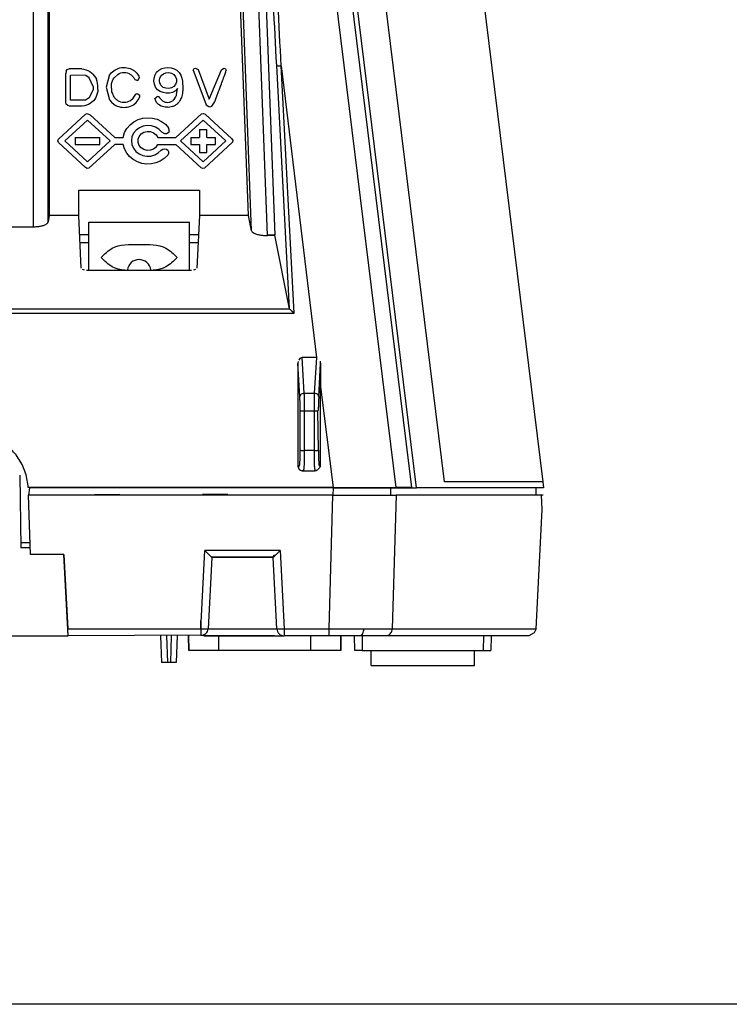
# Model space of a CAD drawing. Units: inches. Extents: x 0 to 1680, y 0 to 297.
# Drawn here: x 755 to 793, y 54 to 107 of the extents above; entities that cross this region are included whole.
import ezdxf

# ---------------------------------------------------------------- set-up
doc = ezdxf.new("R2010")
doc.units = ezdxf.units.IN
doc.layers.add('WAKU', color=4, linetype='Continuous')

msp = doc.modelspace()

# ---------------------------------------------------------------- linework, layer by layer
at = {"color": 2, "linetype": 'Continuous'}
for p, q in [((777.8933176188225, 81.94466894791606), (769.2021418832248, 152.457943049728)), ((775.2740013437583, 81.6406687660974), (766.6001492421326, 152.009888467521)), ((768.3062793673394, 95.27860241515606), (767.511168347324, 116.1718470202143)), ((755.6431169783868, 95.74986323652672), (755.6431169787231, 115.702396227363)), ((767.4529047713495, 95.53286901511223), (766.6771092697991, 115.9185570126017)), ((756.4419400948345, 96.00864329028775), (756.4419400951622, 115.4446101012564)), ((769.5066151792537, 91.31836050646291), (768.808837559435, 104.4669718641534)), ((769.7508768042514, 91.07191635654294), (769.0481228930032, 104.4597076725391)), ((769.0481228930032, 104.4597076725391), (770.9559594827551, 88.67015982620467)), ((739.6208720696925, 91.31836050695517), (769.5066151792537, 91.31836050646291)), ((739.6208720696886, 91.0719163570393), (769.7508768042514, 91.07191635654294)), ((770.301653605311, 86.73997759781184), (770.1919338377554, 88.67009215667952)), ((770.9559594827551, 88.67015982620467), (770.8465215270844, 86.74002398580376)), ((770.0620021614852, 86.56915742986047), (769.9597150616266, 88.36846675463914)), ((771.0862089132979, 86.56924460399023), (771.1883895331284, 88.37138423023202)), ((771.1883430379362, 87.0964727982099), (771.860834182934, 81.64066876303917)), ((770.301653605311, 86.73997759781184), (770.8465215270844, 86.74002398580376)), ((770.080213073981, 83.66404507727418), (770.0800340549745, 85.80666476892588)), ((770.3197042909596, 85.78686140176842), (770.8286286591524, 85.78690471825212)), ((770.3198833099643, 83.64424171011683), (770.3197042909596, 85.78686140176842)), ((770.8286286591524, 85.78690471825212), (770.8288185741555, 83.64428502753628)), ((771.0684905130879, 83.66412919333231), (771.0384268072971, 85.79635595296145)), ((770.8288185741555, 83.64428502753628), (770.3198833099643, 83.64424171011683)), ((771.867296517478, 81.62466885675207), (771.8494316368335, 81.22466885675215)), ((774.9627658691079, 81.62466885675207), (774.9685689599023, 81.22466885675209)), ((783.1209280323981, 81.94570292328723), (777.8933176188225, 81.94466894791606)), ((783.2175222589033, 81.94598169224105), (783.1209280323981, 81.94570292328723)), ((771.653891815482, 74.00374153597863), (771.8494316368335, 81.22466885675215)), ((775.2668463273747, 81.22466885675209), (775.0671348356241, 74.00396355676207)), ((764.7027012874678, 74.00373447425488), (764.9249146253408, 78.24381754803426)), ((768.9996683103918, 78.24381754803426), (764.9249146253408, 78.24381754803426)), ((768.9996683103918, 78.24381754803426), (769.2218772945528, 74.00381754803033)), ((757.5122745792789, 74.00373447425488), (764.7027012874678, 74.00373447425488)), ((762.5249832018396, 73.62466885675207), (762.575359428331, 72.18555458632511)), ((762.844798059717, 73.62466885675207), (762.8951733333461, 72.1855818070523)), ((763.1056955091703, 73.62466885675207), (763.0555632034118, 72.18559545844255)), ((764.0485667279049, 72.82475193052744), (764.0346030473813, 73.62475193052745)), ((764.0485667279049, 72.82475193052744), (764.0346030473813, 73.62475193052745)), ((765.1021686208535, 74.00373447425488), (766.8717588585127, 74.00381877492998)), ((765.6700790786963, 72.82475130385302), (765.6700791693263, 73.62475193052751)), ((766.8717588585127, 74.00381877492998), (768.8224410001342, 74.00381754803027)), ((769.2218772945528, 74.00381754803033), (771.653891815482, 74.00374153597863)), ((770.6544554009124, 72.82475171633558), (770.6544553237804, 73.62475193052745)), ((771.653891815482, 74.00374153597863), (773.525439572853, 74.00102014839263)), ((772.2759677703666, 72.82475193052755), (772.2851293715805, 73.62475193052751)), ((772.2759677703666, 72.82475193052755), (772.2851293715805, 73.62475193052751)), ((773.4306874460276, 73.67445162592225), (773.4422063514639, 72.82475193053546)), ((773.525439572853, 74.00102014839263), (775.0671348356241, 74.00396355676207)), ((775.0671348356241, 74.00396355676207), (782.8534284898317, 74.00381531144183)), ((780.0023281971091, 72.82475193053546), (780.0162922491027, 73.62475193052751))]:
    msp.add_line(p, q, dxfattribs=at)
at = {"color": 4, "linetype": 'Continuous'}
for p, q in [((776.1182010033638, 81.64066876831066), (767.4216761519629, 152.1967140520798)), ((776.3802737557671, 81.624668947916), (767.681042810071, 152.2078167067114)), ((767.9111978737187, 116.1625283859487), (768.7055982685642, 95.28795697860517)), ((756.4964255770199, 115.1027527750911), (756.4964255767022, 96.35181869149397)), ((767.2886898799334, 96.35181869137955), (766.5751063936298, 115.1027527749254)), ((779.8017429224064, 109.6670826902665), (783.2175222589033, 81.94598169224105)), ((757.4109435682003, 104.1600497040397), (757.3895548094283, 104.0443454181222)), ((757.391579124765, 102.4945678464592), (757.3895548094283, 104.0443454181222)), ((757.4109435682003, 104.1600497040397), (757.4761278936421, 104.2501856189801)), ((757.4761278936421, 104.2501856189801), (757.5797400552406, 104.2953366964909)), ((758.2621593829376, 104.2867033683651), (757.5797400552406, 104.2953366964909)), ((757.657885591399, 102.6030164100537), (757.6571828293363, 103.9429954296008)), ((758.4829776496822, 103.9291288012337), (757.6759219425744, 103.9427431503734)), ((758.2621593829376, 104.2867033683651), (758.3743203449849, 104.2748894097701)), ((758.3743203449849, 104.2748894097701), (758.4837479162861, 104.244131479325)), ((758.6686318300549, 103.7964679871104), (758.4829776496822, 103.9291288012337)), ((758.4837479162861, 104.244131479325), (758.5890187262075, 104.2011667468674)), ((758.5890187262075, 104.2011667468674), (758.6887269635622, 104.146302605746)), ((758.6887269635622, 104.146302605746), (758.7811102959827, 104.0803699470341)), ((758.7811102959827, 104.0803699470341), (758.8646073741547, 104.0041298099834)), ((758.8646073741547, 104.0041298099834), (758.9377045839883, 103.9185783791876)), ((758.9377045839883, 103.9185783791876), (758.999864305983, 103.8250947528268)), ((759.7496150549173, 103.9139596007944), (759.585104232885, 103.2912093205947)), ((759.7496150549173, 103.9139596007944), (759.8577216925555, 104.0665264584455)), ((759.8577216925555, 104.0665264584455), (759.9926807639695, 104.1887733734748)), ((759.9926807639695, 104.1887733734748), (760.069243251658, 104.2391496875376)), ((760.0078191496505, 103.8024011896717), (760.2033244272734, 103.9933368724569)), ((760.069243251658, 104.2391496875376), (760.1507850542143, 104.2814031815564)), ((760.1507850542143, 104.2814031815564), (760.2365269813899, 104.3148443029893)), ((760.2033244272734, 103.9933368724569), (760.2837925956424, 104.0374669093793)), ((760.2365269813899, 104.3148443029893), (760.3254441696381, 104.3392376089539)), ((760.2837925956424, 104.0374669093793), (760.3700249924673, 104.0691989870902)), ((760.3254441696381, 104.3392376089539), (760.4164613757684, 104.3549373568388)), ((760.3700249924673, 104.0691989870902), (760.460356704335, 104.087605951763)), ((760.4164613757684, 104.3549373568388), (760.5084532701999, 104.3622290250971)), ((760.460356704335, 104.087605951763), (760.5527398047589, 104.0930928434279)), ((760.5084532701999, 104.3622290250971), (760.6005916812001, 104.3613029195898)), ((760.5527398047589, 104.0930928434279), (760.6452198849779, 104.0860153027845)), ((760.6005916812001, 104.3613029195898), (760.6923886087461, 104.3521348993675)), ((760.6452198849779, 104.0860153027845), (760.7355544188586, 104.0662777303709)), ((760.6923886087461, 104.3521348993675), (760.7833072543726, 104.3346066574328)), ((760.7355544188586, 104.0662777303709), (760.8215365925898, 104.0338114805269)), ((760.7833072543726, 104.3346066574328), (760.8721748198195, 104.3085757539072)), ((760.8721748198195, 104.3085757539072), (760.9576699612535, 104.2738768255382)), ((760.9576699612535, 104.2738768255382), (761.1134329162319, 104.1780656926543)), ((761.1134329162319, 104.1780656926543), (761.243269108827, 104.0513064441518)), ((761.243269108827, 104.0513064441518), (761.3444432221349, 103.9018658879919)), ((761.3444432221349, 103.9018658879919), (761.3825299731639, 103.820471098544)), ((762.1761800273616, 103.7887529469639), (762.2234952328145, 103.9577308927722)), ((762.2234952328145, 103.9577308927722), (762.3104555730374, 104.1033958875571)), ((762.3104555730374, 104.1033958875571), (762.4341355062397, 104.2212727619192)), ((762.4341355062397, 104.2212727619192), (762.5852572040976, 104.3034042699765)), ((762.4898993367119, 103.8031451742911), (762.5606011771947, 103.9337542764104)), ((762.5606011771947, 103.9337542764104), (762.6744182304747, 104.0289958231572)), ((762.5852572040976, 104.3034042699765), (762.7521024985213, 104.3491254027509)), ((762.6744182304747, 104.0289958231572), (762.8156287276183, 104.078706926675)), ((762.7521024985213, 104.3491254027509), (762.9247591068611, 104.3626881587286)), ((762.8156287276183, 104.078706926675), (762.9656774175592, 104.0864979347953)), ((762.9247591068611, 104.3626881587286), (763.0968785387263, 104.346300628853)), ((762.9656774175592, 104.0864979347953), (763.1126994495753, 104.0559550909229)), ((763.0968785387263, 104.346300628853), (763.2628487880388, 104.2965412333066)), ((763.1126994495753, 104.0559550909229), (763.2422892469667, 103.9813066355603)), ((763.2422892469667, 103.9813066355603), (763.3351130486585, 103.8662343085114)), ((763.2628487880388, 104.2965412333066), (763.4127001565157, 104.2111344760854)), ((763.3351130486585, 103.8662343085114), (763.3809657061588, 103.7266717349903)), ((763.4127001565157, 104.2111344760854), (763.5361397331003, 104.0921422046813)), ((763.5361397331003, 104.0921422046813), (763.6253505762074, 103.9476654350065)), ((763.6253505762074, 103.9476654350065), (763.6816024315654, 103.7881772250159)), ((764.2972709362384, 104.2147977294781), (764.3322792949543, 104.2928887019018)), ((764.2972709362384, 104.2147977294781), (764.3179720777821, 104.124741282237)), ((764.3179720777821, 104.124741282237), (764.9922637728032, 102.3511852865597)), ((764.3322792949543, 104.2928887019018), (764.4106475441945, 104.3318407509345)), ((764.4106475441945, 104.3318407509345), (764.5563029861464, 104.2581652285429)), ((764.5563029861464, 104.2581652285429), (765.157351447689, 102.6415071739539)), ((765.157351447689, 102.6415071739539), (765.814701601656, 104.2429922700545)), ((765.814701601656, 104.2429922700545), (765.9535724085417, 104.3336269644687)), ((765.9379958560503, 103.801068280483), (765.9689026892884, 103.8835793408496)), ((765.9535724085417, 104.3336269644687), (766.037161457607, 104.2995930437595)), ((765.9689026892884, 103.8835793408496), (765.9997127218553, 103.966137875557)), ((765.9997127218553, 103.966137875557), (766.0619167923596, 104.1308751496179)), ((766.037161457607, 104.2995930437595), (766.0789114782583, 104.2234460329912)), ((766.0619167923596, 104.1308751496179), (766.0789114782583, 104.2234460329912)), ((758.8706843330892, 103.3407126231984), (758.6686318300549, 103.7964679871104)), ((758.8731583610465, 103.3406793160802), (758.8684219581964, 103.1726651001247)), ((758.999864305983, 103.8250947528268), (759.0506953179838, 103.7252455933818)), ((759.0898537024982, 103.6135550595003), (759.0506953179838, 103.7252455933818)), ((759.117345631691, 103.5054172145523), (759.0898537024982, 103.6135550595003)), ((759.1335583897658, 103.3952363655355), (759.117345631691, 103.5054172145523)), ((759.1346359334398, 103.1729265466408), (759.1335583897658, 103.3952363655355)), ((759.8702265242459, 103.4687684018542), (759.8909282787249, 103.5566007281756)), ((759.8903997063321, 103.0193072610884), (759.8702265242459, 103.4687684018542)), ((759.8909282787249, 103.5566007281756), (759.9206150451682, 103.6421289390759)), ((759.9206150451682, 103.6421289390759), (759.9596274632167, 103.7244979669638)), ((759.9596274632167, 103.7244979669638), (760.0078191496505, 103.8024011896717)), ((761.0881903566519, 103.793287155229), (761.1335532800758, 103.7151932448903)), ((761.1335532800758, 103.7151932448903), (761.2960591981246, 103.6670742718912)), ((761.2960591981246, 103.6670742718912), (761.3825299731639, 103.820471098544)), ((762.1660256055934, 103.6205719858544), (762.1761800273616, 103.7887529469639)), ((762.1905399643701, 103.4537686823554), (762.1660256055934, 103.6205719858544)), ((762.2545557770763, 103.2972970845146), (762.1905399643701, 103.4537686823554)), ((762.4667575047242, 103.6583398438925), (762.4898993367119, 103.8031451742911)), ((762.487365518542, 103.5135986272019), (762.4667575047242, 103.6583398438925)), ((762.5552385597916, 103.3833953160689), (762.487365518542, 103.5135986272019)), ((762.6686671083571, 103.2880354421304), (762.5552385597916, 103.3833953160689)), ((763.2426889126223, 103.3272499603224), (763.1103230691374, 103.2573517571307)), ((763.3413209908867, 103.4378116483307), (763.2426889126223, 103.3272499603224)), ((763.384630176422, 103.5802700141073), (763.3413209908867, 103.4378116483307)), ((763.3809657061588, 103.7266717349903), (763.384630176422, 103.5802700141073)), ((763.6816024315654, 103.7881772250159), (763.7125592788962, 103.615470830583)), ((763.7125592788962, 103.615470830583), (763.7298987457557, 103.2005875017933)), ((765.7521628519221, 103.3063342396102), (765.7831192858316, 103.3887978254804)), ((765.7831192858316, 103.3887978254804), (765.8140749194108, 103.4712847595414)), ((765.8140749194108, 103.4712847595414), (765.8450305533202, 103.5537483454091)), ((765.8450305533202, 103.5537483454091), (765.8760349875602, 103.6361885832441)), ((765.8760349875602, 103.6361885832441), (765.9070402218113, 103.7186280428086)), ((765.9070402218113, 103.7186280428086), (765.9379958560503, 103.801068280483)), ((758.8684219581964, 103.1726651001247), (758.6541735038027, 102.7225142748377)), ((759.0639373380577, 102.8472999577041), (759.0178939832372, 102.7450993160703)), ((759.0981638354315, 102.9535623677706), (759.0639373380577, 102.8472999577041)), ((759.1214046955215, 103.0624607526712), (759.0981638354315, 102.9535623677706)), ((759.1346359334398, 103.1729265466408), (759.1214046955215, 103.0624607526712)), ((759.585104232885, 103.2912093205947), (759.7659414482173, 102.6222857499446)), ((761.0327410047826, 102.7008945034647), (761.1780993879925, 102.928382655749)), ((761.1780993879925, 102.928382655749), (761.2601788751927, 102.9646504530517)), ((761.2601788751927, 102.9646504530517), (761.4031978419166, 102.8680080825052)), ((761.400217601371, 102.7722307600861), (761.4031978419166, 102.8680080825052)), ((762.2143300960211, 102.6807209766005), (762.3300050872185, 102.7852860612763)), ((762.3601240660405, 103.1637216401732), (762.2545557770763, 103.2972970845146)), ((762.5001646619808, 103.0650129447091), (762.3601240660405, 103.1637216401732)), ((762.663055929288, 103.0036886733481), (762.5001646619808, 103.0650129447091)), ((762.8366403317732, 102.9752355802772), (762.663055929288, 103.0036886733481)), ((762.8114917866133, 103.2377784952656), (762.6686671083571, 103.2880354421304)), ((762.9630069327563, 103.2281364604387), (762.8114917866133, 103.2377784952656)), ((763.0105171013333, 102.977397417489), (762.8366403317732, 102.9752355802772)), ((763.1103230691374, 103.2573517571307), (762.9630069327563, 103.2281364604387)), ((763.1788269593758, 103.0157318139588), (763.0105171013333, 102.977397417489)), ((763.330828205796, 103.0973171282349), (763.1788269593758, 103.0157318139588)), ((763.444693601864, 103.224908121515), (763.330828205796, 103.0973171282349)), ((763.3903856593879, 102.881088493373), (763.444693601864, 103.224908121515)), ((763.7298987457557, 103.2005875017933), (763.7256030409894, 103.1231360825757)), ((765.5354718142257, 102.7291124867249), (765.5664282481353, 102.8115760725952)), ((765.5664282481353, 102.8115760725952), (765.6592951498633, 103.058966830198)), ((765.6592951498633, 103.058966830198), (765.690251584103, 103.141407067875)), ((765.690251584103, 103.141407067875), (765.7521628519221, 103.3063342396102)), ((757.4212678361632, 102.3876884745205), (757.391579124765, 102.4945678464592)), ((757.4970505915767, 102.3059856130994), (757.4212678361632, 102.3876884745205)), ((757.6048142832665, 102.2712879566614), (757.4970505915767, 102.3059856130994)), ((758.2875782293395, 102.2751379880822), (757.6048142832665, 102.2712879566614)), ((758.4650153082644, 102.5948994506416), (757.657885591399, 102.6030164100537)), ((758.4000779903708, 102.291975780517), (758.2875782293395, 102.2751379880822)), ((758.5100415217303, 102.3206914061993), (758.4000779903708, 102.291975780517)), ((758.6541735038027, 102.7225142748377), (758.4650153082644, 102.5948994506416)), ((758.6159943350767, 102.3622318809769), (758.5100415217303, 102.3206914061993)), ((758.7160914273222, 102.4166694043608), (758.6159943350767, 102.3622318809769)), ((758.8081320866349, 102.4831964929861), (758.7160914273222, 102.4166694043608)), ((758.8899669864154, 102.5610046167178), (758.8081320866349, 102.4831964929861)), ((758.9599361424334, 102.6489785047213), (758.8899669864154, 102.5610046167178)), ((759.0178939832372, 102.7450993160703), (758.9599361424334, 102.6489785047213)), ((759.7659414482173, 102.6222857499446), (759.878101833182, 102.4797561122753)), ((759.878101833182, 102.4797561122753), (760.0172634890891, 102.3619281098161)), ((760.0172634890891, 102.3619281098161), (760.0957313530489, 102.3145687921317)), ((760.0957313530489, 102.3145687921317), (760.1790814983051, 102.2756405337744)), ((760.1790814983051, 102.2756405337744), (760.2661944151669, 102.2455709349626)), ((760.2727336417556, 102.5426628504395), (760.3593566238123, 102.5107651126651)), ((760.3593566238123, 102.5107651126651), (760.4504704646306, 102.4918365177303)), ((760.4504704646306, 102.4918365177303), (760.5436345324856, 102.4855665101517)), ((760.5436345324856, 102.4855665101517), (760.6366032281335, 102.4916235594688)), ((760.6366032281335, 102.4916235594688), (760.7270325513582, 102.5097228295484)), ((760.7270325513582, 102.5097228295484), (760.8135552955696, 102.5401717488518)), ((760.8135552955696, 102.5401717488518), (760.8946082725724, 102.5829467586393)), ((760.8155112492245, 102.2420830570093), (760.9035500146174, 102.2698735574719)), ((760.8946082725724, 102.5829467586393), (761.0327410047826, 102.7008945034647)), ((760.9035500146174, 102.2698735574719), (760.9876746179161, 102.3068279194356)), ((760.9876746179161, 102.3068279194356), (761.0668243599916, 102.3528341174602)), ((761.0668243599916, 102.3528341174602), (761.2064706934816, 102.4695939112959)), ((761.2064706934816, 102.4695939112959), (761.3175046633442, 102.6122673457203)), ((761.3175046633442, 102.6122673457203), (761.400217601371, 102.7722307600861)), ((762.3043234738388, 102.4701446960164), (762.2143300960211, 102.6807209766005)), ((762.4159946289656, 102.3601774082908), (762.3043234738388, 102.4701446960164)), ((762.5520309666258, 102.2797332129761), (762.4159946289656, 102.3601774082908)), ((762.7033988629646, 102.2304985981422), (762.5520309666258, 102.2797332129761)), ((762.5700957299978, 102.6214051958499), (762.6228797438271, 102.5638567429014)), ((762.6228797438271, 102.5638567429014), (762.7649706381158, 102.4950035239841)), ((762.7649706381158, 102.4950035239841), (762.8434865383033, 102.4793992717521)), ((762.8434865383033, 102.4793992717521), (762.9234185968103, 102.4752661265787)), ((762.9234185968103, 102.4752661265787), (763.0026664830034, 102.4833184012317)), ((763.2812017026604, 102.6801375016273), (763.3488504066818, 102.7719762040867)), ((764.9922637728032, 102.3511852865597), (765.1286419621192, 102.2465858916451)), ((765.2167809343828, 102.2397214374017), (765.3007664708039, 102.2666576864683)), ((765.3007664708039, 102.2666576864683), (765.4426041124971, 102.4817217291196)), ((765.4426041124971, 102.4817217291196), (765.4735605464066, 102.5641853149898)), ((765.4735605464066, 102.5641853149898), (765.5354718142257, 102.7291124867249)), ((756.9985443519454, 100.4839150033768), (758.4637108048223, 101.8380123089113)), ((758.4637108048223, 101.8380123089113), (758.5492075868333, 101.8783419574349)), ((758.5492075868333, 101.8783419574349), (758.7190328258434, 101.8082527645499)), ((758.7190328258434, 101.8082527645499), (760.0451226505747, 100.5836319617258)), ((760.2661944151669, 102.2455709349626), (760.3560875089147, 102.2245286114852)), ((760.3560875089147, 102.2245286114852), (760.4476404801403, 102.2122021391224)), ((760.4476404801403, 102.2122021391224), (760.5397789342023, 102.2081891567466)), ((760.5397789342023, 102.2081891567466), (760.632647125829, 102.2117992131067)), ((760.632647125829, 102.2117992131067), (760.7247876863089, 102.2228917116281)), ((760.7247876863089, 102.2228917116281), (760.8155112492245, 102.2420830570093)), ((762.7823092109775, 102.216651399596), (762.7033988629646, 102.2304985981422)), ((763.0214654915762, 102.2143489223454), (762.9420223754923, 102.2084104368157)), ((763.3575269464982, 100.5836428540948), (764.7460343881585, 101.8590525777612)), ((764.7460343881585, 101.8590525777612), (764.8420336100003, 101.8796457432411)), ((764.8420336100003, 101.8796457432411), (764.9332419492803, 101.8422853268842)), ((764.9332419492803, 101.8422853268842), (766.389852139278, 100.4994553668193)), ((765.1286419621192, 102.2465858916451), (765.2167809343828, 102.2397214374017)), ((757.3488352925115, 100.389492261644), (758.5747473006345, 101.5204485391727)), ((758.5747473006345, 101.5204485391727), (759.8006416942476, 100.3895003384016)), ((760.7055184366163, 101.0721444747445), (760.8744116615057, 101.2683998263886)), ((760.8744116615057, 101.2683998263886), (761.0797317976057, 101.4285060686273)), ((761.0797317976057, 101.4285060686273), (761.3126889698692, 101.5473092979857)), ((761.3126889698692, 101.5473092979857), (761.5642506667186, 101.6216509241146)), ((761.5884719749556, 101.1900574054356), (761.3843715509934, 101.1068811292978)), ((761.5642506667186, 101.6216509241146), (761.825236678651, 101.6491077026234)), ((761.8081498978454, 101.2238087207791), (761.5884719749556, 101.1900574054356)), ((762.0307573398272, 101.2067084590526), (761.8081498978454, 101.2238087207791)), ((761.825236678651, 101.6491077026234), (762.0865649606208, 101.6291816587898)), ((762.2427703025533, 101.1386390564663), (762.0307573398272, 101.2067084590526)), ((762.0865649606208, 101.6291816587898), (762.3391082486087, 101.5623224624067)), ((762.3391082486087, 101.5623224624067), (762.5742624113468, 101.4505759436797)), ((762.5742624113468, 101.4505759436797), (762.7832984581514, 101.2970255517226)), ((762.7832984581514, 101.2970255517226), (762.9574707451638, 101.1070185284598)), ((763.601276896939, 100.3895128584802), (764.8271393050622, 101.5204691358452)), ((764.8271393050622, 101.5204691358452), (766.0530832986751, 100.3895209352379)), ((760.5062122607633, 100.5836334612743), (760.5815950910919, 100.8464140328433)), ((760.5815950910919, 100.8464140328433), (760.7055184366163, 101.0721444747445)), ((761.0669933262097, 100.8116071573019), (760.9765665064056, 100.6149963933312)), ((761.2067861651944, 100.9785775525082), (761.0669933262097, 100.8116071573019)), ((761.3843715509934, 101.1068811292978), (761.2067861651944, 100.9785775525082)), ((761.3664133988036, 100.6364109945292), (761.4751027372076, 100.7680624752793)), ((761.4751027372076, 100.7680624752793), (761.6236851000672, 100.8607395694296)), ((761.6236851000672, 100.8607395694296), (761.7965848058884, 100.9046559129865)), ((761.7965848058884, 100.9046559129865), (761.9755889390167, 100.8952510721314)), ((761.9755889390167, 100.8952510721314), (762.141950570598, 100.8334740946251)), ((762.141950570598, 100.8334740946251), (762.2781789887108, 100.7258362954017)), ((762.4310039504235, 101.0221174048232), (762.2427703025533, 101.1386390564663)), ((762.2781789887108, 100.7258362954017), (762.3700254725181, 100.5836396425772)), ((762.5854006001387, 100.863033441886), (762.4310039504235, 101.0221174048232)), ((762.7489762567111, 100.7741816528866), (762.5854006001387, 100.863033441886)), ((762.844243343287, 100.7839910405557), (762.7489762567111, 100.7741816528866)), ((762.9273927195736, 100.8303290062807), (762.844243343287, 100.7839910405557)), ((762.9824703854538, 100.9065230947447), (762.9273927195736, 100.8303290062807)), ((762.9968730843357, 100.9985344805942), (762.9574707451638, 101.1070185284598)), ((762.9824703854538, 100.9065230947447), (762.9968730843357, 100.9985344805942)), ((764.6243158589887, 101.0110224918581), (765.0311049041857, 101.0110238148015)), ((764.6243158589887, 101.0110224918581), (764.624323747395, 100.5836470271855)), ((765.0311091027738, 100.5836483866882), (765.0311049041857, 101.0110238148015)), ((756.9670480908981, 100.3895859532773), (756.9985443519454, 100.4839150033768)), ((756.9982989238692, 100.302396119735), (756.9670480908981, 100.3895859532773)), ((758.4630644781082, 98.94795201691852), (756.9982989238692, 100.302396119735)), ((758.574779293509, 99.25802183977953), (757.3488352925115, 100.389492261644)), ((757.9083066977305, 100.5836249592734), (759.2411693435824, 100.5836292939382)), ((757.9083066977305, 100.5836249592734), (757.90831074689, 100.2018135442474)), ((757.90831074689, 100.2018135442474), (759.2411730211138, 100.2018178789352)), ((759.8006416942476, 100.3895003384016), (758.574779293509, 99.25802183977953)), ((760.0451755483764, 100.2018205234177), (758.6435369839874, 98.91985698177177)), ((759.2411730211138, 100.2018178789352), (759.2411693435824, 100.5836292939382)), ((760.0451226505747, 100.5836319617258), (760.5062122607633, 100.5836334612743)), ((760.5062626943109, 100.2018220830535), (760.0451755483764, 100.2018205234177)), ((760.5733533738949, 99.95960972276839), (760.5062626943109, 100.2018220830535)), ((760.9765665064056, 100.6149963933312), (760.9428783187259, 100.4019735929303)), ((760.9428783187259, 100.4019735929303), (760.9696907641951, 100.1950212607924)), ((760.9696907641951, 100.1950212607924), (761.0537752588034, 99.99570207491684)), ((761.3088948620994, 100.3069943483464), (761.308993216805, 100.4795584211026)), ((761.3661234808428, 100.15009545621), (761.3088948620994, 100.3069943483464)), ((761.308993216805, 100.4795584211026), (761.3664133988036, 100.6364109945292)), ((761.4746701446174, 100.0183014888283), (761.3661234808428, 100.15009545621)), ((762.2777948138109, 100.0597017650334), (762.3697851500492, 100.2018282412673)), ((762.3697851500492, 100.2018282412673), (763.3583160155786, 100.2018303672241)), ((762.3700254725181, 100.5836396425772), (763.3575269464982, 100.5836428540948)), ((764.7303014534982, 98.93588375390573), (763.3583160155786, 100.2018303672241)), ((764.8271712979367, 99.25804243645257), (763.601276896939, 100.3895128584802)), ((764.1612851021578, 100.583645521309), (764.624323747395, 100.5836470271855)), ((764.1612851021578, 100.583645521309), (764.1612891513178, 100.2018341428522)), ((764.1612891513178, 100.2018341428522), (764.6243269338329, 100.2018356552162)), ((764.6243269338329, 100.2018356552162), (764.6243319951427, 99.7744602206161)), ((766.0530832986751, 100.3895209352379), (764.8271712979367, 99.25804243645257)), ((766.4174394756101, 100.3204542685914), (764.9097479714287, 98.92681305231076)), ((765.0311091027738, 100.5836483866882), (765.4941477480111, 100.5836498925657)), ((765.0311131519343, 100.2018370082324), (765.4941551418274, 100.2018385141155)), ((765.031120177618, 99.77446154925929), (765.0311131519343, 100.2018370082324)), ((765.4941551418274, 100.2018385141155), (765.4941477480111, 100.5836498925657)), ((766.389852139278, 100.4994553668193), (766.434678111475, 100.4165639803816)), ((766.434678111475, 100.4165639803816), (766.4174394756101, 100.3204542685914)), ((760.6900069320895, 99.73627919028547), (760.5733533738949, 99.95960972276839)), ((760.8505561013808, 99.540452974103), (760.6900069320895, 99.73627919028547)), ((761.0537752588034, 99.99570207491684), (761.1882992764272, 99.82474315540605)), ((761.1882992764272, 99.82474315540605), (761.3622275603989, 99.69152438534093)), ((761.3622275603989, 99.69152438534093), (761.5638883456486, 99.60279116167226)), ((761.6231578569332, 99.92550691855172), (761.4746701446174, 100.0183014888283)), ((761.5638883456486, 99.60279116167226), (761.7809789830899, 99.56265229881888)), ((761.7959616810908, 99.88137784593232), (761.6231578569332, 99.92550691855172)), ((761.9749655505711, 99.89061731569439), (761.7959616810908, 99.88137784593232)), ((762.1414230377295, 99.95220548658506), (761.9749655505711, 99.89061731569439)), ((762.0012916418464, 99.57265227748871), (762.2126707462871, 99.63241212078424)), ((762.2777948138109, 100.0597017650334), (762.1414230377295, 99.95220548658506)), ((762.2126707462871, 99.63241212078424), (762.4029977815617, 99.74012224308171)), ((762.4029977815617, 99.74012224308171), (762.5606127584815, 99.88973036766515)), ((762.5606127584815, 99.88973036766515), (762.650650743235, 99.95419098377477)), ((762.650650743235, 99.95419098377477), (762.7446940049249, 99.97131578761912)), ((762.9199884413488, 99.62966856817752), (762.7239951653855, 99.43702353621632)), ((762.7446940049249, 99.97131578761912), (762.8381055038799, 99.95112682607419)), ((762.8381055038799, 99.95112682607419), (762.9148602886057, 99.89547936345775)), ((762.9148602886057, 99.89547936345775), (762.9597354395728, 99.81330059343838)), ((762.9617840578003, 99.71336730917938), (762.9199884413488, 99.62966856817752)), ((762.9597354395728, 99.81330059343838), (762.9617840578003, 99.71336730917938)), ((764.6243319951427, 99.7744602206161), (765.031120177618, 99.77446154925929)), ((761.0470431927711, 99.3784241643732), (760.8505561013808, 99.540452974103)), ((761.2713121326942, 99.25539471169395), (761.0470431927711, 99.3784241643732)), ((761.5148676764838, 99.17452282035924), (761.2713121326942, 99.25539471169395)), ((761.7690673895213, 99.13825613082975), (761.5148676764838, 99.17452282035924)), ((762.0255128654399, 99.14704445729672), (761.7690673895213, 99.13825613082975)), ((761.7809789830899, 99.56265229881888), (762.0012916418464, 99.57265227748871)), ((762.2757073095818, 99.20050953103896), (762.0255128654399, 99.14704445729672)), ((762.5113019313721, 99.29798434449788), (762.2757073095818, 99.20050953103896)), ((762.7239951653855, 99.43702353621632), (762.5113019313721, 99.29798434449788)), ((758.5484658508085, 98.90745719179995), (758.4630644781082, 98.94795201691852)), ((758.6435369839874, 98.91985698177177), (758.5484658508085, 98.90745719179995)), ((764.8185826770832, 98.90593375301216), (764.7303014534982, 98.93588375390573)), ((764.9097479714287, 98.92681305231076), (764.8185826770832, 98.90593375301216)), ((758.093958202887, 96.35181869148039), (758.0992493535082, 97.72186598770054)), ((758.0992493535082, 97.72186598770054), (764.6253248569808, 97.7218659875931)), ((764.6253248569808, 97.7218659875931), (764.6306160075549, 96.35181869140871)), ((756.4964255767022, 96.35181869149397), (756.4419400948345, 96.00864329028775)), ((758.093958202887, 96.35181869148039), (756.4964255767022, 96.35181869149397)), ((758.23542693237, 93.51790723244278), (758.093958202887, 96.35181869148039)), ((758.6353858341336, 93.40146576137408), (758.6422869495659, 96.00035807782223)), ((758.6422869495659, 96.00035807782223), (764.0822869495667, 96.00035807782223)), ((764.0892280236424, 93.40146576128382), (764.0822869495667, 96.00035807782223)), ((764.6306160075549, 96.35181869140871), (764.4891472780018, 93.5179072323416)), ((767.2886898799334, 96.35181869137955), (764.6306160075549, 96.35181869140871)), ((767.4529047713495, 95.53286901511223), (767.2886898799334, 96.35181869137955)), ((752.705635185634, 95.74986323657492), (755.6431169783868, 95.74986323652672)), ((758.6149998398726, 95.31051271633089), (758.1197202827166, 95.31051271633135)), ((758.6149998398726, 94.87272693287014), (758.141574528958, 94.87272693287014)), ((764.5503193557292, 95.31051271632532), (764.0549998398733, 95.31051271632583)), ((764.5284651094776, 94.87272693287014), (764.0549998398733, 94.87272693287014)), ((768.6783309825778, 95.30893895932473), (768.2790120813524, 95.29958439591786)), ((768.3062793673394, 95.27860241515606), (768.7055982685642, 95.28795697860517)), ((769.5066151792537, 91.31836050646291), (768.7055982685642, 95.28795697860517)), ((758.4162949896324, 93.40304391513286), (758.303759011704, 93.44171100098595)), ((758.6353660104287, 93.38048377199078), (758.5192315008323, 93.38612324694793)), ((764.0892081999364, 93.38048377190086), (758.6353660104287, 93.38048377199078)), ((764.205342574799, 93.38612108956386), (764.0892081999364, 93.38048377190086)), ((764.4208156732175, 93.44170887276181), (764.3082791715824, 93.40304441555384)), ((769.6540333030898, 91.16481366027966), (769.5066151792537, 91.31836050646291)), ((769.7508768042514, 91.07191635654294), (769.6540333030898, 91.16481366027966)), ((769.9693661879355, 88.45563518288418), (769.9597150616266, 88.36846675463914)), ((770.0639102470891, 88.62076371825412), (770.0003714979123, 88.54025564307551)), ((770.1919338377554, 88.67009215667952), (770.0639102470891, 88.62076371825412)), ((770.9559594827551, 88.67015982620467), (770.1919338377554, 88.67009215667952)), ((771.1883895331284, 88.37138423023202), (771.1724869971381, 88.4824258859494)), ((769.9597150616266, 88.36846675463914), (769.9601801865633, 82.78770654247376)), ((771.1883895331284, 88.37138423023202), (771.1883430379362, 87.0964727982099)), ((771.1887249441161, 82.7878111092333), (771.1883430379362, 87.0964727982099)), ((770.274061096057, 82.5488274107899), (770.8748540467327, 82.54887854656693)), ((770.9665623031187, 82.56715143093999), (770.8748540467327, 82.54887854656693)), ((754.8997798086398, 82.31201699379488), (754.9623329321073, 78.38696303582344)), ((771.860834182934, 81.64066876303917), (755.3654750316741, 81.64066876303917)), ((755.4233630281547, 81.62466885675218), (755.3763588291649, 81.22466885675209)), ((771.867296517478, 81.62466885675207), (755.4233630281547, 81.62466885675218)), ((771.867296517478, 81.62466885675207), (774.9627658691079, 81.62466885675207)), ((774.9627658691079, 81.62466885675207), (775.6404019648728, 81.62466759143842)), ((776.1182010033638, 81.64066876831066), (775.2740013437583, 81.6406687660974)), ((775.6404023195721, 81.62466894791612), (775.7355318040454, 81.62466894791612)), ((775.7355318040454, 81.62466894791612), (775.9724414537818, 81.624668947916)), ((775.9724414537818, 81.624668947916), (776.3802737557671, 81.624668947916)), ((782.374942548423, 81.6246689789038), (776.3802737557671, 81.624668947916)), ((783.2570989124215, 81.62487741917869), (782.374942548423, 81.6246689789038)), ((782.8453300549336, 81.22467068622706), (782.8437810497544, 81.62467062066838)), ((783.2175222589033, 81.94598169224105), (783.2570989124215, 81.62487741917869)), ((771.8494316368335, 81.22466885675215), (755.3763588291649, 81.22466885675209)), ((755.4881118071173, 78.0246688567521), (755.3763588291649, 81.22466885675209)), ((759.0422869825429, 81.24565076068473), (758.9622876354019, 81.25906835915288)), ((760.3222876258653, 81.25906835915282), (759.0422869825429, 81.24565076068473)), ((766.1622876163296, 81.25906835915288), (764.8022876258663, 81.25906835915282)), ((771.8494316368335, 81.22466885675215), (775.2668463273747, 81.22466885675209)), ((783.2313224870038, 81.22466880232025), (775.2668463273747, 81.22466885675209)), ((783.1736066378924, 80.45948079854486), (783.1463920668991, 81.22467129146071)), ((782.8534284898317, 74.00381531144183), (783.1736066378924, 80.45948079854486)), ((754.9579057429542, 78.66475193053128), (755.4657581710671, 78.66475193053111)), ((755.4754595448878, 78.38696303703193), (754.9623329321073, 78.38696303582344)), ((755.4754595448878, 78.38696303703193), (754.9623329321073, 78.38696303582344)), ((757.2952266585698, 78.02467171192654), (755.4881118071173, 78.0246688567521)), ((757.2952266585698, 78.02467171192654), (757.5122745792789, 74.00373447425488)), ((757.5321229743354, 73.62466885675207), (757.2952266585698, 78.02467171192654)), ((764.9249146253408, 78.24381754803426), (765.1338556916087, 78.02741425240191)), ((765.30402218161, 77.8647519305315), (765.1021686208535, 74.00373447425488)), ((765.1338556916087, 78.02741425240191), (765.30402218161, 77.8647519305315)), ((765.2772486855165, 77.88573383446476), (765.1657162015877, 77.98883754712409)), ((768.5933229675438, 77.88573383446476), (765.2772486855165, 77.88573383446476)), ((768.6200980031897, 77.8647519305315), (765.30402218161, 77.8647519305315)), ((768.5933229675438, 77.88573383446476), (768.711096933642, 77.99558408605992)), ((768.6200980031897, 77.8647519305315), (768.8550534593037, 78.09314268344946)), ((768.8224410001342, 74.00381754803027), (768.6200980031897, 77.8647519305315)), ((768.8550534593037, 78.09314268344946), (768.9996683103918, 78.24381754803426)), ((746.7899815121793, 73.62466885675207), (757.5321229743354, 73.62466885675207)), ((757.5321229743354, 73.62466885675207), (757.5122745792789, 74.00373447425488)), ((764.7027095150397, 73.65877599537157), (757.5321229743354, 73.62466885675207)), ((762.5249832018396, 73.62466885675207), (762.575359428331, 72.18555458632511)), ((763.4254907826739, 73.62466885675207), (763.3753594251275, 72.18562267735962)), ((764.0346030473813, 73.62475193052745), (764.0485667279049, 72.82475193052744)), ((764.8639304450651, 73.62475383545313), (764.7027095150397, 73.65877599537157)), ((764.8639304450651, 73.62475383545313), (767.1542167020298, 73.62475364667847)), ((767.1542167020298, 73.62475364667847), (764.8639304450651, 73.62475383545313)), ((767.1542167020298, 73.62475364667847), (768.684528287974, 73.62475163331857)), ((768.684528287974, 73.62475163331857), (767.1542167020298, 73.62475364667847)), ((768.684528287974, 73.62475163331857), (769.2218928140367, 73.62475193052751)), ((771.6539087460897, 73.62475193052751), (769.2218928140367, 73.62475193052751)), ((773.3419481792539, 73.62475193052751), (771.6539087460897, 73.62475193052751)), ((772.2851293715805, 73.62475193052751), (772.2759677703666, 72.82475193052755)), ((773.0422672719287, 72.82475193053546), (773.0283032199891, 73.62475193052745)), ((773.4306874460276, 73.67445162592225), (773.3419481792539, 73.62475193052751)), ((774.7323007897023, 73.62475193052751), (773.3419481792539, 73.62475193052751)), ((774.8261964744199, 73.64089979877599), (774.7323007897023, 73.62475193052751)), ((782.454021403468, 73.62475168271322), (774.7323007897023, 73.62475193052751)), ((780.4162313256925, 73.62475193052751), (780.4022672736999, 72.82475193053551)), ((782.7384600638684, 73.77820006697567), (782.454021403468, 73.62475168271322)), ((782.8534284898317, 74.00381531144183), (782.7384600638684, 73.77820006697567)), ((765.6700790786963, 72.82475130385302), (764.0485667279049, 72.82475193052744)), ((770.6544554009124, 72.82475171633558), (765.6700790786963, 72.82475130385302)), ((772.2759677703666, 72.82475193052755), (770.6544554009124, 72.82475171633558)), ((773.4422063514639, 72.82475193053546), (773.0422672719287, 72.82475193053546)), ((773.4422063514639, 72.82475193053546), (780.0023281971091, 72.82475193053546)), ((773.9222671477203, 72.0247519304246), (773.9222671477203, 72.82474968928994)), ((779.5222671477202, 72.0247519304246), (779.5222671477202, 72.82475412387555)), ((780.0023281971091, 72.82475193053546), (780.4022672736999, 72.82475193053551)), ((762.8951733333461, 72.1855818070523), (762.575359428331, 72.18555458632511)), ((763.0555632034118, 72.18559545844255), (762.8951733333461, 72.1855818070523)), ((763.3753594251275, 72.18562267735962), (763.0555632034118, 72.18559545844255)), ((773.9222671477203, 72.0247519304246), (779.5222671477202, 72.0247519304246))]:
    msp.add_line(p, q, dxfattribs=at)
for centre, radius, start, end in [((761.3622869495662, 93.33329129015021), 0.6399998812581636, 7.301361798253111, 172.6986382017469), ((764.7308780506421, 74.02992149397232), 0.3722129061834985, 265.6597884384992, 355.9656254861309), ((769.2115622407773, 74.01386577774463), 0.3892509561195844, 181.4792131028213, 271.5207868972851)]:
    msp.add_arc(centre, radius, start, end, dxfattribs=at)
at = {"color": 2, "linetype": 'Continuous'}
for points in [[(768.808837559435, 104.4669718641534), (768.4594376250084, 111.0946252725648), (768.1067861810452, 117.7266377034274)], [(769.0481228930032, 104.4597076725391), (768.7223504796887, 111.2097182947385), (768.392993418187, 117.9645054107608)], [(768.808837559435, 104.4669718641534), (768.8162867963176, 104.4662545801667), (768.8684314544967, 104.4612335922603), (768.9806248843981, 104.4583187804399), (769.0481228930032, 104.4597076725391)], [(770.301653605311, 86.73997759781184), (770.2350793025075, 86.72570429132031), (770.134969641513, 86.68752778652959), (770.0923133483186, 86.64882829364672), (770.0620021614852, 86.56915742986047)], [(770.0800340549745, 85.80666476892588), (770.0788325542185, 86.0157510898261), (770.0752959408628, 86.21887515442882), (770.0695938656345, 86.4063299283373), (770.0620021614852, 86.56915742986047)], [(770.3197042909596, 85.78686140176842), (770.3184865311489, 86.04812442419154), (770.3149431206898, 86.30193312722378), (770.3092420415326, 86.53625395838435), (770.301653605311, 86.73997759781184)], [(770.8465215270844, 86.74002398580376), (770.8389661926806, 86.53627199948244), (770.833303488841, 86.30195046535687), (770.8298018789096, 86.0481552659586), (770.8286286591524, 85.78690471825212)], [(771.0862089132979, 86.56924460399023), (771.0664837788336, 86.61647482618423), (771.0132187247455, 86.68760253764486), (770.9588416554143, 86.7180527079314), (770.8465215270844, 86.74002398580376)], [(771.0862089132979, 86.56924460399023), (771.0786526036154, 86.40630024681457), (771.0729851345336, 86.21884875277249), (771.065744562022, 86.01448685928528), (771.0384268072971, 85.79635595296145)], [(770.0800340549745, 85.80666476892588), (770.0874751719844, 85.80555495750457), (770.139562991053, 85.79778627755525), (770.2519569920357, 85.78899440539783), (770.3197042909596, 85.78686140176842)], [(770.8286286591524, 85.78690471825212), (770.8945090298539, 85.7883996961657), (770.9938340034446, 85.79266379360013), (771.0328527068154, 85.79589443304121), (771.0384268072971, 85.79635595296145)], [(769.9601801865633, 82.78770654247376), (770.0337237994411, 82.79958331921256), (770.0536131079004, 82.88288066792313), (770.0665393848901, 83.03732973796758), (770.0742172468927, 83.22004973801018), (770.0787034299813, 83.43243219840474), (770.080213073981, 83.66404507727418)], [(770.080213073981, 83.66404507727418), (770.0876541909906, 83.66293526585287), (770.1397420100593, 83.65516658590366), (770.2069063746062, 83.64714210790237), (770.3198833099643, 83.64424171011683)], [(770.274061096057, 82.5488274107899), (770.275947940132, 82.56370347957346), (770.2891558486567, 82.66783596105836), (770.3057093101913, 82.86090745248845), (770.3138998627046, 83.08930908503862), (770.3183784557054, 83.3547698091972), (770.3198833099643, 83.64424171011683)], [(770.8288185741555, 83.64428502753628), (770.8965660567812, 83.64642956364276), (771.0089608138417, 83.65524056842764), (771.0610493006823, 83.66301811521919), (771.0684905130879, 83.66412919333231)], [(770.8288185741555, 83.64428502753628), (770.8303761926716, 83.35478598249665), (770.8348997221117, 83.08928742622686), (770.843132520587, 82.86087307257594), (770.8597292137422, 82.6678405259338), (770.872963442609, 82.56374879398777), (770.8748540467327, 82.54887854656693)], [(771.0684905130879, 83.66412919333231), (771.0700406945334, 83.43251657492044), (771.0745653810009, 83.22013488147206), (771.0817783595219, 83.0398839234079), (771.0912392462776, 82.90271118080238), (771.108653082428, 82.83175588002922), (771.1887249441161, 82.7878111092333)], [(769.9601801865633, 82.78770654247376), (769.9783697984242, 82.72005563026624), (770.0301964255027, 82.6187875515642), (770.0828501099211, 82.57870855519462), (770.1823297791079, 82.5670929125643)], [(770.9665623031187, 82.56715143093999), (771.0103209084875, 82.5964048743769), (771.0738193544178, 82.65509993435126), (771.1411420695476, 82.73617633006097), (771.1887249441161, 82.7878111092333)], [(764.7027012874678, 74.00373447425488), (764.7027166186492, 74.07166644639756), (764.702730706209, 74.20359755550237), (764.7027286540401, 74.28710013572942), (764.7027242378315, 74.35962510162182), (764.702720028893, 74.42148354468713), (764.7027194276161, 74.43032046512502), (764.7027244451017, 74.3489585787948), (764.702730706209, 74.20359755550237), (764.7027166645737, 74.06323346567649), (764.7027016548636, 73.93627062848617), (764.7027032589665, 73.82652175303912), (764.7027066993157, 73.72083014768418), (764.7027091630744, 73.66653276441065), (764.7027095150397, 73.65877599537157)], [(764.7027012874678, 74.00373447425488), (764.7796656647761, 74.00042275258966), (764.9021185561166, 73.99610704963936), (764.9639009086982, 73.99549611728571), (765.0324692645067, 73.99925144109045), (765.0934562013101, 74.00317409510933), (765.1021686208535, 74.00373447425488)], [(768.8224410001342, 74.00381754803027), (768.8280024989424, 74.00325724314746), (768.8669329905997, 73.9993351089683), (768.9165943971075, 73.9955802820952), (768.9972722998705, 73.99619112835558), (769.1417675417638, 74.00050626011142), (769.2218772945528, 74.00381754803033)], [(769.2218772945528, 74.00381754803033), (769.2218801525682, 73.81451251129613), (769.221886663875, 73.69462405414009), (769.2218920452665, 73.63348594597909), (769.2218928140367, 73.62475193052751)], [(771.6539087460897, 73.62475193052751), (771.6539096217591, 73.63019192206735), (771.6539157514464, 73.66827186284627), (771.6539211017341, 73.71636776425203), (771.6539165216072, 73.7919194801795), (771.6539018303461, 73.92787838995952), (771.653891815482, 74.00374153597863)], [(773.4306874460276, 73.67445162592225), (773.4578185155674, 73.72141333330518), (773.4973755973642, 73.8112019892651), (773.5176205912373, 73.92752454311733), (773.525439572853, 74.00102014839263)], [(774.8261964744199, 73.64089979877599), (774.8941568470627, 73.68482438943346), (774.994426406741, 73.77741651033091), (775.0453494244264, 73.88404543470739), (775.0671348356241, 74.00396355676207)]]:
    msp.add_spline(points, degree=3, dxfattribs=at)
at = {"color": 4}
for points in [[(760.8215365925898, 104.0338114805268), (760.9727588017645, 103.9323247534019), (761.0881903566519, 103.7932871552289), (761.1335532800758, 103.7151932448903)], [(762.5700957299978, 102.6214051958499), (762.517311716168, 102.6789536487981), (762.4096967144328, 102.7852153919749), (762.3300050872185, 102.7852860612763)], [(763.7256030409894, 103.1231360825757), (763.69215909782, 102.8928223892993), (763.6492900113676, 102.7433572321652), (763.5454841742785, 102.5338247556793), (763.4457306870972, 102.4126947785371), (763.3212688637118, 102.315338628685), (763.1770345404025, 102.2488364095766), (763.0214654915762, 102.2143489223454)], [(763.2812017026604, 102.6801375016273), (763.213552998639, 102.5882987991679), (763.0793293142724, 102.5051945607061), (763.0026664830034, 102.4833184012317)]]:
    msp.add_spline(points, degree=3, dxfattribs=at)
at = {"color": 4, "end_tangent": (0.8980412625218254, -0.4399112306002272)}
msp.add_spline([(759.8903997063321, 103.0193072610883), (760.0008550930106, 102.7794601094711), (760.1198514283396, 102.6426066230258), (760.2727336417556, 102.5426628504393)], degree=3, dxfattribs=at)
at = {"color": 4, "linetype": 'Continuous'}
for points in [[(763.3488504066818, 102.7719762040867), (763.3696180330348, 102.8265323487299), (763.3903856593879, 102.8810884933729)], [(762.9420223754923, 102.2084104368157), (762.8621657932349, 102.2125309182057), (762.7823092109775, 102.216651399596)], [(755.6431169783868, 95.74986323652672), (755.8431770964858, 95.75855705823665), (756.0305240444777, 95.78408583047678), (756.193252208946, 95.8248274829399), (756.3210210680086, 95.87819281588929), (756.3901076720454, 95.92395775620412), (756.4419400948345, 96.00864329028775)], [(767.4529047713495, 95.53286901511223), (767.4906654248389, 95.4808311708315), (767.5872374200412, 95.39892472477732), (767.7254926844946, 95.34542226669407), (767.8995924477856, 95.30600189835133), (768.0976735759602, 95.28330043974256), (768.3062793673394, 95.27860241515606)], [(759.302286949566, 94.08504527519818), (759.9059326347415, 94.5831477866875), (761.3622869495664, 94.78960677044915), (762.8186412643911, 94.5831477866875), (763.4222869495666, 94.08504527519818)], [(763.4222869495666, 94.08504527519818), (762.8186412643911, 93.58694276370886), (761.3622869495664, 93.38048377994721), (759.9059326347415, 93.58694276370886), (759.302286949566, 94.08504527519818)], [(755.3654750316741, 81.64066876303917), (755.2166889274895, 82.42974139586681), (754.8751441129141, 83.15696342648869), (754.36246696024, 83.7764691822149), (753.711013635957, 84.24918585750686), (752.9618731744144, 84.54529464365623), (752.1622987415444, 84.64612082213773), (751.3627233503919, 84.54530218561194), (750.6135800744698, 84.24920046571083), (749.9621222572055, 83.77648993524537), (749.4494392163633, 83.156989015352), (749.1079506788537, 82.4297664296248), (748.9595993981434, 81.64066876303866)], [(769.9601801865633, 82.78770654247376), (769.9783697984242, 82.72005563026624), (770.0301964255027, 82.6187875515642), (770.0943165245396, 82.57642536747284), (770.274061096057, 82.5488274107899)], [(770.1823297791079, 82.5670929125643), (770.2625946814385, 82.55111059851168), (770.274061096057, 82.5488274107899)], [(770.8748540467327, 82.54887854656693), (770.9988573764392, 82.59412076383023), (771.0738193544178, 82.65509993435126), (771.1411420695476, 82.73617633006097), (771.1887249441161, 82.7878111092333)], [(771.860834182934, 81.64066876303917), (772.5319962836427, 81.6404748162721), (773.1847616670425, 81.64050680773289), (773.8013643260338, 81.6405817635059), (774.3650226375466, 81.64066142007403), (774.8603956781601, 81.64072394338842), (775.2740013437583, 81.6406687660974)]]:
    msp.add_spline(points, degree=3, dxfattribs=at)
at = {"layer": 'WAKU', "color": 4}
msp.add_line((807.5504861772038, 53.69337748419332), (668.3534168802894, 53.69337748419332), dxfattribs=at)

doc.saveas('drawing.dxf')
